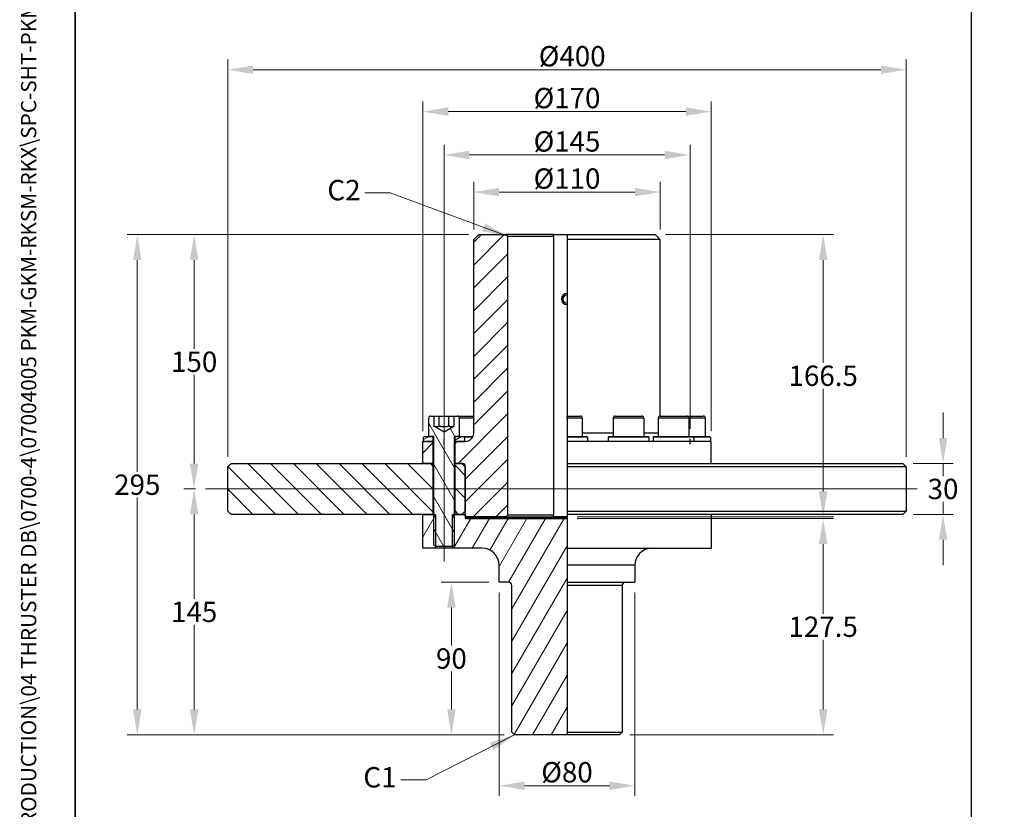
# Model space of a CAD drawing. Units: millimetres. Extents: x 93 to 1254, y 12 to 1634.
# Drawn here: x 93 to 674, y 336 to 802 of the extents above; entities that cross this region are included whole.
import ezdxf
from ezdxf.enums import TextEntityAlignment as Align

# ---------------------------------------------------------------- set-up
doc = ezdxf.new("R2010")
doc.units = ezdxf.units.MM
doc.header["$LTSCALE"] = 6
doc.linetypes.add('CHAIN', pattern=[0.3543, 0.2362, -0.0295, 0.0591, -0.0295])
doc.linetypes.add('LONG_DASH_DOTTED', pattern=[0.3001, 0.2362, -0.0295, 0.0049, -0.0295])
for name, color, linetype, lineweight in [('Centerline(Hillmar_metric)', 7, 'LONG_DASH_DOTTED', 18), ('Dimensions(Hillmar_metric)', 7, 'Continuous', 13), ('Sketch Geometry(Hillmar_metric)', 7, 'Continuous', 25), ('Symbols(Hillmar_metric)', 7, 'Continuous', 18), ('Visible Edges(Hillmar_metric)', 7, 'Continuous', 25)]:
    doc.layers.add(name, color=color, linetype=linetype, lineweight=lineweight)
doc.layers.add('Hatch', color=7, linetype='Continuous', lineweight=9, true_color=0x1e1e47)
doc.layers.add('Visible Tangent Edges(Hillmar_Metric)', color=7, linetype='Continuous', lineweight=25, true_color=0xc0c0c0)
doc.styles.add('Hillmar_metric_Dimensions', font='arial.ttf')
doc.styles.add('Hillmar_metric_title_block', font='arial.ttf')
doc.styles.add('Text Style48', font='arial.ttf')
doc.styles.add('Text Style95', font='arial.ttf')
doc.styles.add('Text Style96', font='arialbd.ttf')
doc.dimstyles.new('DEFAULT-ISO-Method 1b-Hillmar_metric', dxfattribs={"dimscale": 6, "dimtxt": 2, "dimasz": 2.5, "dimexe": 1, "dimexo": 1, "dimgap": 0.25, "dimtad": 1, "dimtih": 1, "dimtoh": 1, "dimrnd": 1e-08, "dimdsep": 46, "dimtxsty": 'Hillmar_metric_Dimensions', "dimcen": 0.09, "dimdle": 8, "dimclrd": 7, "dimclre": 7, "dimclrt": 7, "dimazin": 2, "dimtfac": 0.75, "dimtmove": 0, "dimatfit": 3, "dimfxl": 1, "dimtolj": 1, "dimlwd": 9, "dimlwe": 9, "dimarcsym": 0})
doc.dimstyles.new('DEFAULT-ISO-Method 1b-Hillmar_metric$7', dxfattribs={"dimscale": 6, "dimtxt": 2, "dimasz": 2.5, "dimexe": 1, "dimexo": 1, "dimgap": 0.25, "dimtad": 1, "dimtih": 1, "dimtoh": 1, "dimrnd": 1e-08, "dimdsep": 46, "dimtxsty": 'Hillmar_metric_Dimensions', "dimcen": 0.09, "dimdle": 8, "dimclrd": 7, "dimclre": 7, "dimclrt": 7, "dimazin": 2, "dimtfac": 0.75, "dimtmove": 0, "dimatfit": 3, "dimfxl": 1, "dimtolj": 1, "dimlwd": 15, "dimlwe": 9, "dimarcsym": 0})

# ---------------------------------------------------------------- blocks, each defined once
blk = doc.blocks.new('Borders Default Border')
at = {"layer": 'Sketch Geometry(Hillmar_metric)', "flags": 128}
blk.add_lwpolyline([(21, 12), (21, 272.4), (209, 272.4), (209, 12), (21, 12)], dxfattribs=at)
blk = doc.blocks.new('Title Blocks Hillmar_Metric')
at = {"layer": 'Symbols(Hillmar_metric)', "color": 7}
for tag, p, height, rotation, style in [('<Line1>_001', (110.622, 267.86), 2.5, 0.23438, 'Text Style96'), ('<Line2>_001', (96.85, 263.429), 2.5, 0.23438, 'Text Style96'), ('<Line3>_001', (105.604, 259.09), 2.5, 0.23438, 'Text Style96'), ('<Line4>_001', (114.698, 254.762), 2.5, 0.23438, 'Text Style96'), ('<Line5>_001', (117.669, 250.389), 2.5, 0.23438, 'Text Style96'), ('<Form_Number>_001', (169.88, 249.936), 2.5, 0.23438, 'Text Style48'), ('<Page>_001', (153.841, 242.551), 2.2, 0.23438, 'Text Style95'), ('FILENAME_AND_PATH_001', (21.589, 14.111), 1.5, 90, 'Hillmar_metric_title_block')]:
    blk.add_attdef(tag, p, '', height=height, rotation=rotation, dxfattribs=dict(at, style=style))
at = {"layer": 'Symbols(Hillmar_metric)', "color": 7, "style": 'Text Style48'}
for tag, p in [('<Sheet_Number>', (169.919, 266.17)), ('<Job_Number>', (169.919, 258.67)), ('<Document_Package_Number.>', (169.919, 243.67))]:
    blk.add_attdef(tag, text='', height=2.5, rotation=0.23438, dxfattribs=at).set_placement(p, align=Align.MIDDLE_LEFT)
at = {"layer": 'Symbols(Hillmar_metric)', "color": 7}
for tag, height, style, p in [('<Date>', 2.2, 'Text Style95', (138.419, 243.67)), ('<Document_Package_Number_Rev..>', 2.5, 'Text Style48', (208.419, 243.67))]:
    blk.add_attdef(tag, text='', height=height, rotation=0.23438, dxfattribs=dict(at, style=style)).set_placement(p, align=Align.MIDDLE_CENTER)
blk = doc.blocks.new('*D29')
at = {"layer": 'Defpoints', "color": 0, "linetype": 'Continuous', "transparency": 16777216}
for p in [(343.36, 722.16), (343.36, 554.7), (488.36, 554.7)]:
    blk.add_point(p, dxfattribs=at)
at = {"layer": 'Dimensions(Hillmar_metric)', "color": 7, "linetype": 'Continuous', "lineweight": 9, "transparency": 16777216}
for p, q in [((343.36, 560.7), (343.36, 728.16)), ((488.36, 560.7), (488.36, 728.16)), ((473.36, 722.16), (358.36, 722.16))]:
    blk.add_line(p, q, dxfattribs=at)
at = {"layer": 'Dimensions(Hillmar_metric)', "color": 7, "linetype": 'Continuous', "transparency": 16777216}
for points in [[(358.36, 724.66), (358.36, 719.66), (343.36, 722.16)], [(473.36, 724.66), (473.36, 719.66), (488.36, 722.16)]]:
    blk.add_solid(points, dxfattribs=at)
at = {"layer": 'Dimensions(Hillmar_metric)', "color": 7, "linetype": 'Continuous', "lineweight": 13, "transparency": 16777216, "insert": (415.86, 730.12), "char_height": 12, "attachment_point": 5, "style": 'Hillmar_metric_Dimensions'}
blk.add_mtext('\\A1;Ø145', dxfattribs=at)
blk = doc.blocks.new('*D30')
at = {"layer": 'Defpoints', "color": 0, "linetype": 'Continuous', "transparency": 16777216}
for p in [(470.86, 700.24), (360.86, 672.2), (470.86, 672.2)]:
    blk.add_point(p, dxfattribs=at)
at = {"layer": 'Dimensions(Hillmar_metric)', "color": 7, "linetype": 'Continuous', "lineweight": 9, "transparency": 16777216}
for p, q in [((360.86, 678.2), (360.86, 706.24)), ((470.86, 678.2), (470.86, 706.24)), ((375.86, 700.24), (455.86, 700.24))]:
    blk.add_line(p, q, dxfattribs=at)
at = {"layer": 'Dimensions(Hillmar_metric)', "color": 7, "linetype": 'Continuous', "transparency": 16777216}
for points in [[(375.86, 702.74), (375.86, 697.74), (360.86, 700.24)], [(455.86, 702.74), (455.86, 697.74), (470.86, 700.24)]]:
    blk.add_solid(points, dxfattribs=at)
at = {"layer": 'Dimensions(Hillmar_metric)', "color": 7, "linetype": 'Continuous', "lineweight": 13, "transparency": 16777216, "insert": (415.86, 708.21), "char_height": 12, "attachment_point": 5, "style": 'Hillmar_metric_Dimensions'}
blk.add_mtext('\\A1;Ø110', dxfattribs=at)
blk = doc.blocks.new('*D31')
at = {"layer": 'Defpoints', "color": 0, "linetype": 'Continuous', "transparency": 16777216}
for p in [(500.86, 747.73), (330.86, 553.2), (500.86, 553.2)]:
    blk.add_point(p, dxfattribs=at)
at = {"layer": 'Dimensions(Hillmar_metric)', "color": 7, "linetype": 'Continuous', "lineweight": 9, "transparency": 16777216}
for p, q in [((330.86, 559.2), (330.86, 753.73)), ((500.86, 559.2), (500.86, 753.73)), ((345.86, 747.73), (485.86, 747.73))]:
    blk.add_line(p, q, dxfattribs=at)
at = {"layer": 'Dimensions(Hillmar_metric)', "color": 7, "linetype": 'Continuous', "transparency": 16777216}
for points in [[(345.86, 750.23), (345.86, 745.23), (330.86, 747.73)], [(485.86, 750.23), (485.86, 745.23), (500.86, 747.73)]]:
    blk.add_solid(points, dxfattribs=at)
at = {"layer": 'Dimensions(Hillmar_metric)', "color": 7, "linetype": 'Continuous', "lineweight": 13, "transparency": 16777216, "insert": (415.86, 755.7), "char_height": 12, "attachment_point": 5, "style": 'Hillmar_metric_Dimensions'}
blk.add_mtext('\\A1;Ø170', dxfattribs=at)
blk = doc.blocks.new('*D32')
at = {"layer": 'Defpoints', "color": 0, "linetype": 'Continuous', "transparency": 16777216}
for p in [(615.86, 772.39), (215.86, 538.2), (615.86, 538.2)]:
    blk.add_point(p, dxfattribs=at)
at = {"layer": 'Dimensions(Hillmar_metric)', "color": 7, "linetype": 'Continuous', "lineweight": 9, "transparency": 16777216}
for p, q in [((215.86, 544.2), (215.86, 778.39)), ((615.86, 544.2), (615.86, 778.39)), ((230.86, 772.39), (600.86, 772.39))]:
    blk.add_line(p, q, dxfattribs=at)
at = {"layer": 'Dimensions(Hillmar_metric)', "color": 7, "linetype": 'Continuous', "transparency": 16777216}
for points in [[(230.86, 774.89), (230.86, 769.89), (215.86, 772.39)], [(600.86, 774.89), (600.86, 769.89), (615.86, 772.39)]]:
    blk.add_solid(points, dxfattribs=at)
at = {"layer": 'Dimensions(Hillmar_metric)', "color": 7, "linetype": 'Continuous', "lineweight": 13, "transparency": 16777216, "insert": (418.91, 780.35), "char_height": 12, "attachment_point": 5, "style": 'Hillmar_metric_Dimensions'}
blk.add_mtext('\\A1;Ø400', dxfattribs=at)
blk = doc.blocks.new('*D33')
at = {"layer": 'Defpoints', "color": 0, "linetype": 'Continuous', "transparency": 16777216}
for p in [(613.86, 540.2), (637.51, 540.2), (613.86, 510.2)]:
    blk.add_point(p, dxfattribs=at)
at = {"layer": 'Dimensions(Hillmar_metric)', "color": 7, "linetype": 'Continuous', "lineweight": 9, "transparency": 16777216}
for p, q in [((637.51, 555.2), (637.51, 570.2)), ((619.86, 540.2), (643.51, 540.2)), ((637.51, 540.2), (637.51, 532.83)), ((637.51, 510.2), (637.51, 517.56)), ((619.86, 510.2), (643.51, 510.2)), ((637.51, 495.2), (637.51, 480.2))]:
    blk.add_line(p, q, dxfattribs=at)
at = {"layer": 'Dimensions(Hillmar_metric)', "color": 7, "linetype": 'Continuous', "transparency": 16777216}
for points in [[(635.01, 555.2), (640.01, 555.2), (637.51, 540.2)], [(635.01, 495.2), (640.01, 495.2), (637.51, 510.2)]]:
    blk.add_solid(points, dxfattribs=at)
at = {"layer": 'Dimensions(Hillmar_metric)', "color": 7, "linetype": 'Continuous', "lineweight": 13, "transparency": 16777216, "insert": (637.51, 525.2), "char_height": 12, "attachment_point": 5, "style": 'Hillmar_metric_Dimensions'}
blk.add_mtext('\\A1;30', dxfattribs=at)
blk = doc.blocks.new('*D34')
at = {"layer": 'Defpoints', "color": 0, "linetype": 'Continuous', "transparency": 16777216}
for p in [(363.86, 675.2), (196.09, 525.2), (202.86, 525.2)]:
    blk.add_point(p, dxfattribs=at)
at = {"layer": 'Dimensions(Hillmar_metric)', "color": 7, "linetype": 'Continuous', "lineweight": 9, "transparency": 16777216}
for p, q in [((357.86, 675.2), (190.09, 675.2)), ((196.09, 660.2), (196.09, 607.82)), ((196.09, 540.2), (196.09, 592.57)), ((196.86, 525.2), (190.09, 525.2))]:
    blk.add_line(p, q, dxfattribs=at)
at = {"layer": 'Dimensions(Hillmar_metric)', "color": 7, "linetype": 'Continuous', "transparency": 16777216}
for points in [[(193.59, 660.2), (198.59, 660.2), (196.09, 675.2)], [(193.59, 540.2), (198.59, 540.2), (196.09, 525.2)]]:
    blk.add_solid(points, dxfattribs=at)
at = {"layer": 'Dimensions(Hillmar_metric)', "color": 7, "linetype": 'Continuous', "lineweight": 13, "transparency": 16777216, "insert": (196.09, 600.2), "char_height": 12, "attachment_point": 5, "style": 'Hillmar_metric_Dimensions'}
blk.add_mtext('\\A1;150', dxfattribs=at)
blk = doc.blocks.new('*D35')
at = {"layer": 'Defpoints', "color": 0, "linetype": 'Continuous', "transparency": 16777216}
for p in [(363.86, 675.2), (162.56, 380.2), (384.86, 380.2)]:
    blk.add_point(p, dxfattribs=at)
at = {"layer": 'Dimensions(Hillmar_metric)', "color": 7, "linetype": 'Continuous', "lineweight": 9, "transparency": 16777216}
for p, q in [((357.86, 675.2), (156.56, 675.2)), ((162.56, 660.2), (162.56, 535.32)), ((162.56, 395.2), (162.56, 520.07)), ((378.86, 380.2), (156.56, 380.2))]:
    blk.add_line(p, q, dxfattribs=at)
at = {"layer": 'Dimensions(Hillmar_metric)', "color": 7, "linetype": 'Continuous', "transparency": 16777216}
for points in [[(160.06, 660.2), (165.06, 660.2), (162.56, 675.2)], [(160.06, 395.2), (165.06, 395.2), (162.56, 380.2)]]:
    blk.add_solid(points, dxfattribs=at)
at = {"layer": 'Dimensions(Hillmar_metric)', "color": 7, "linetype": 'Continuous', "lineweight": 13, "transparency": 16777216, "insert": (162.56, 527.7), "char_height": 12, "attachment_point": 5, "style": 'Hillmar_metric_Dimensions'}
blk.add_mtext('\\A1;295', dxfattribs=at)
blk = doc.blocks.new('*D36')
at = {"layer": 'Defpoints', "color": 0, "linetype": 'Continuous', "transparency": 16777216}
for p in [(202.86, 525.2), (196.09, 380.2), (384.86, 380.2)]:
    blk.add_point(p, dxfattribs=at)
at = {"layer": 'Dimensions(Hillmar_metric)', "color": 7, "linetype": 'Continuous', "lineweight": 9, "transparency": 16777216}
for p, q in [((196.86, 525.2), (190.09, 525.2)), ((196.09, 510.2), (196.09, 460.32)), ((196.09, 395.2), (196.09, 445.07)), ((378.86, 380.2), (190.09, 380.2))]:
    blk.add_line(p, q, dxfattribs=at)
at = {"layer": 'Dimensions(Hillmar_metric)', "color": 7, "linetype": 'Continuous', "transparency": 16777216}
for points in [[(193.59, 510.2), (198.59, 510.2), (196.09, 525.2)], [(193.59, 395.2), (198.59, 395.2), (196.09, 380.2)]]:
    blk.add_solid(points, dxfattribs=at)
at = {"layer": 'Dimensions(Hillmar_metric)', "color": 7, "linetype": 'Continuous', "lineweight": 13, "transparency": 16777216, "insert": (196.09, 452.7), "char_height": 12, "attachment_point": 5, "style": 'Hillmar_metric_Dimensions'}
blk.add_mtext('\\A1;145', dxfattribs=at)
blk = doc.blocks.new('*D37')
at = {"layer": 'Defpoints', "color": 0, "linetype": 'Continuous', "transparency": 16777216}
for p in [(347.72, 470.2), (375.86, 470.2), (384.86, 380.2)]:
    blk.add_point(p, dxfattribs=at)
at = {"layer": 'Dimensions(Hillmar_metric)', "color": 7, "linetype": 'Continuous', "lineweight": 9, "transparency": 16777216}
for p, q in [((369.86, 470.2), (341.72, 470.2)), ((347.72, 455.2), (347.72, 432.82)), ((347.72, 395.2), (347.72, 417.57)), ((378.86, 380.2), (341.72, 380.2))]:
    blk.add_line(p, q, dxfattribs=at)
at = {"layer": 'Dimensions(Hillmar_metric)', "color": 7, "linetype": 'Continuous', "transparency": 16777216}
for points in [[(345.22, 455.2), (350.22, 455.2), (347.72, 470.2)], [(345.22, 395.2), (350.22, 395.2), (347.72, 380.2)]]:
    blk.add_solid(points, dxfattribs=at)
at = {"layer": 'Dimensions(Hillmar_metric)', "color": 7, "linetype": 'Continuous', "lineweight": 13, "transparency": 16777216, "insert": (347.72, 425.2), "char_height": 12, "attachment_point": 5, "style": 'Hillmar_metric_Dimensions'}
blk.add_mtext('\\A1;90', dxfattribs=at)
blk = doc.blocks.new('*D38')
at = {"layer": 'Defpoints', "color": 0, "linetype": 'Continuous', "transparency": 16777216}
for p in [(415.86, 507.7), (566.86, 507.7), (446.86, 380.2)]:
    blk.add_point(p, dxfattribs=at)
at = {"layer": 'Dimensions(Hillmar_metric)', "color": 7, "linetype": 'Continuous', "lineweight": 9, "transparency": 16777216}
for p, q in [((421.86, 507.7), (572.86, 507.7)), ((566.86, 492.7), (566.86, 451.57)), ((566.86, 395.2), (566.86, 436.32)), ((452.86, 380.2), (572.86, 380.2))]:
    blk.add_line(p, q, dxfattribs=at)
at = {"layer": 'Dimensions(Hillmar_metric)', "color": 7, "linetype": 'Continuous', "transparency": 16777216}
for points in [[(564.36, 492.7), (569.36, 492.7), (566.86, 507.7)], [(564.36, 395.2), (569.36, 395.2), (566.86, 380.2)]]:
    blk.add_solid(points, dxfattribs=at)
at = {"layer": 'Dimensions(Hillmar_metric)', "color": 7, "linetype": 'Continuous', "lineweight": 13, "transparency": 16777216, "insert": (566.86, 443.95), "char_height": 12, "attachment_point": 5, "style": 'Hillmar_metric_Dimensions'}
blk.add_mtext('\\A1;127.5', dxfattribs=at)
blk = doc.blocks.new('*D39')
at = {"layer": 'Defpoints', "color": 0, "linetype": 'Continuous', "transparency": 16777216}
for p in [(467.86, 675.2), (566.86, 675.2), (415.86, 508.7)]:
    blk.add_point(p, dxfattribs=at)
at = {"layer": 'Dimensions(Hillmar_metric)', "color": 7, "linetype": 'Continuous', "lineweight": 9, "transparency": 16777216}
for p, q in [((473.86, 675.2), (572.86, 675.2)), ((566.86, 660.2), (566.86, 599.57)), ((566.86, 523.7), (566.86, 584.32)), ((421.86, 508.7), (572.86, 508.7))]:
    blk.add_line(p, q, dxfattribs=at)
at = {"layer": 'Dimensions(Hillmar_metric)', "color": 7, "linetype": 'Continuous', "transparency": 16777216}
for points in [[(564.36, 660.2), (569.36, 660.2), (566.86, 675.2)], [(564.36, 523.7), (569.36, 523.7), (566.86, 508.7)]]:
    blk.add_solid(points, dxfattribs=at)
at = {"layer": 'Dimensions(Hillmar_metric)', "color": 7, "linetype": 'Continuous', "lineweight": 13, "transparency": 16777216, "insert": (566.86, 591.95), "char_height": 12, "attachment_point": 5, "style": 'Hillmar_metric_Dimensions'}
blk.add_mtext('\\A1;166.5', dxfattribs=at)
blk = doc.blocks.new('*D40')
at = {"layer": 'Defpoints', "color": 0, "linetype": 'Continuous', "transparency": 16777216}
for p in [(375.86, 470.2), (455.86, 470.2), (455.86, 350.2)]:
    blk.add_point(p, dxfattribs=at)
at = {"layer": 'Dimensions(Hillmar_metric)', "color": 7, "linetype": 'Continuous', "lineweight": 9, "transparency": 16777216}
for p, q in [((375.86, 464.2), (375.86, 344.2)), ((455.86, 464.2), (455.86, 344.2)), ((390.86, 350.2), (440.86, 350.2))]:
    blk.add_line(p, q, dxfattribs=at)
at = {"layer": 'Dimensions(Hillmar_metric)', "color": 7, "linetype": 'Continuous', "transparency": 16777216}
for points in [[(390.86, 352.7), (390.86, 347.7), (375.86, 350.2)], [(440.86, 352.7), (440.86, 347.7), (455.86, 350.2)]]:
    blk.add_solid(points, dxfattribs=at)
at = {"layer": 'Dimensions(Hillmar_metric)', "color": 7, "linetype": 'Continuous', "lineweight": 13, "transparency": 16777216, "insert": (415.86, 358.16), "char_height": 12, "attachment_point": 5, "style": 'Hillmar_metric_Dimensions'}
blk.add_mtext('\\A1;Ø80', dxfattribs=at)

msp = doc.modelspace()

# ---------------------------------------------------------------- hatches: boundary and pattern name
at = {"layer": 'Hatch'}
h = msp.add_hatch(dxfattribs=at)
h.set_pattern_fill('ANSI31', color=256, scale=76.2, style=0)
h.set_pattern_definition([(45, (0, 0), (-6.73519, 6.73519), [])])
h.paths.add_polyline_path([(336.862, 553.196), (336.862, 540.196), (330.862, 540.196), (330.862, 553.196), (331.362, 553.196)])
edge = h.paths.add_edge_path()
edge.add_ellipse((354.362, 538.696), major_axis=(1.5, 0), ratio=1, start_angle=0, end_angle=90)
edge.add_line((354.362, 540.196), (353.862, 540.196))
edge.add_line((353.862, 540.196), (349.862, 540.196))
edge.add_line((349.862, 540.196), (349.862, 553.196))
edge.add_line((349.862, 553.196), (355.362, 553.196))
edge.add_line((355.362, 553.196), (355.862, 553.196))
edge.add_ellipse((355.862, 558.196), major_axis=(0, -5), ratio=1, start_angle=0, end_angle=90)
edge.add_line((360.862, 558.196), (360.862, 672.196))
edge.add_line((360.862, 672.196), (363.862, 675.196))
edge.add_line((363.862, 675.196), (379.862, 675.196))
edge.add_line((379.862, 675.196), (380.862, 674.196))
edge.add_line((380.862, 674.196), (380.862, 509.696))
edge.add_line((380.862, 509.696), (379.862, 508.696))
edge.add_line((379.862, 508.696), (356.462, 508.696))
edge.add_line((356.462, 508.696), (355.862, 509.296))
edge.add_line((355.862, 509.296), (355.862, 510.196))
edge.add_line((355.862, 510.196), (355.862, 512.196))
edge.add_line((355.862, 512.196), (355.862, 538.196))
edge.add_line((355.862, 538.196), (355.862, 538.696))
h = msp.add_hatch(dxfattribs=at)
h.set_pattern_fill('ANSI31', color=256, scale=76.2, angle=75, style=0)
h.set_pattern_definition([(120, (0, 0), (-8.24889, -4.7625), [])])
edge = h.paths.add_edge_path()
edge.add_ellipse((335.562, 566.996), major_axis=(-1.2, 0), ratio=1, start_angle=270, end_angle=360)
edge.add_line((334.362, 566.996), (334.362, 556.196))
edge.add_line((334.362, 556.196), (336.362, 556.196))
edge.add_line((336.362, 556.196), (337.362, 556.196))
edge.add_line((337.362, 556.196), (337.362, 510.196))
edge.add_line((337.362, 510.196), (337.362, 492.269))
edge.add_line((337.362, 492.269), (338.309, 491.322))
edge.add_line((338.309, 491.322), (338.436, 491.196))
edge.add_line((338.436, 491.196), (348.289, 491.196))
edge.add_line((348.289, 491.196), (348.415, 491.322))
edge.add_line((348.415, 491.322), (349.362, 492.269))
edge.add_line((349.362, 492.269), (349.362, 510.196))
edge.add_line((349.362, 510.196), (349.362, 556.196))
edge.add_line((349.362, 556.196), (350.362, 556.196))
edge.add_line((350.362, 556.196), (352.362, 556.196))
edge.add_line((352.362, 556.196), (352.362, 566.996))
edge.add_ellipse((351.162, 566.996), major_axis=(0, 1.2), ratio=1, start_angle=270, end_angle=360)
edge.add_line((351.162, 568.196), (349.136, 568.196))
edge.add_line((349.136, 568.196), (349.136, 562.196))
edge.add_line((349.136, 562.196), (343.362, 558.862))
edge.add_line((343.362, 558.862), (337.589, 562.196))
edge.add_line((337.589, 562.196), (337.589, 568.196))
edge.add_line((337.589, 568.196), (335.562, 568.196))
h = msp.add_hatch(dxfattribs=at)
h.set_pattern_fill('ANSI31', color=256, scale=76.2, angle=-15, style=0)
h.set_pattern_definition([(30, (0, 0), (-4.7625, 8.24889), [])])
h.paths.add_polyline_path([(349.862, 555.696), (350.362, 556.196), (352.362, 556.196), (354.862, 556.196), (355.362, 555.696), (355.362, 553.196), (349.862, 553.196)])
h.paths.add_polyline_path([(336.362, 556.196), (336.862, 555.696), (336.862, 553.196), (331.362, 553.196), (331.362, 555.696), (331.862, 556.196), (334.362, 556.196)])
h = msp.add_hatch(dxfattribs=at)
h.set_pattern_fill('ANSI31', color=256, scale=76.2, angle=90, style=0)
h.set_pattern_definition([(135, (0, 0), (-6.73519, -6.73519), [])])
h.paths.add_polyline_path([(336.862, 540.196), (336.862, 510.196), (330.862, 510.196), (217.862, 510.196), (215.862, 512.196), (215.862, 538.196), (217.862, 540.196), (330.862, 540.196)])
h.paths.add_polyline_path([(355.862, 512.196), (353.862, 510.196), (349.862, 510.196), (349.862, 540.196), (353.862, 540.196), (355.862, 538.196)])
h = msp.add_hatch(dxfattribs=at)
h.set_pattern_fill('ANSI31', color=256, scale=76.2, angle=15, style=0)
h.set_pattern_definition([(60, (0, 0), (-8.24889, 4.7625), [])])
edge = h.paths.add_edge_path()
edge.add_line((415.862, 381.696), (415.862, 380.196))
edge.add_line((415.862, 380.196), (384.862, 380.196))
edge.add_line((384.862, 380.196), (383.362, 381.696))
edge.add_line((383.362, 381.696), (383.362, 468.196))
edge.add_ellipse((381.362, 468.196), major_axis=(2, 0), ratio=1, start_angle=0, end_angle=90)
edge.add_line((381.362, 470.196), (375.862, 470.196))
edge.add_line((375.862, 470.196), (375.862, 480.196))
edge.add_ellipse((365.862, 480.196), major_axis=(10, 0), ratio=1, start_angle=0, end_angle=90)
edge.add_line((365.862, 490.196), (348.415, 490.196))
edge.add_line((348.415, 490.196), (348.415, 491.322))
edge.add_line((348.415, 491.322), (348.415, 510.196))
edge.add_line((348.415, 510.196), (349.362, 510.196))
edge.add_line((349.362, 510.196), (349.862, 510.196))
edge.add_line((349.862, 510.196), (353.862, 510.196))
edge.add_line((353.862, 510.196), (355.862, 510.196))
edge.add_line((355.862, 510.196), (355.862, 509.296))
edge.add_line((355.862, 509.296), (355.862, 508.296))
edge.add_ellipse((356.462, 508.296), major_axis=(-0.6, 0), ratio=1, start_angle=0, end_angle=90)
edge.add_line((356.462, 507.696), (415.862, 507.696))
edge.add_line((415.862, 507.696), (415.862, 490.196))
edge.add_line((415.862, 490.196), (415.862, 480.196))
edge.add_line((415.862, 480.196), (415.862, 470.196))
edge.add_line((415.862, 470.196), (415.862, 468.196))
edge.add_line((415.862, 468.196), (415.862, 381.696))
h.paths.add_polyline_path([(338.309, 510.196), (338.309, 491.322), (338.309, 490.196), (330.862, 490.196), (330.862, 510.196), (336.862, 510.196), (337.362, 510.196)])

# ---------------------------------------------------------------- linework, layer by layer
at = {"layer": 'Centerline(Hillmar_metric)', "linetype": 'CHAIN'}
for p, q in [((343.362, 482.498), (343.362, 581.996)), ((202.862, 525.196), (622.31, 525.196))]:
    msp.add_line(p, q, dxfattribs=at)
at = {"layer": 'Sketch Geometry(Hillmar_metric)'}
for p, q in [((126, 953.895), (126, 139.162)), ((654.247, 139.162), (654.247, 953.895)), ((343.362, 551.696), (343.362, 554.696)), ((488.362, 551.696), (488.362, 554.696))]:
    msp.add_line(p, q, dxfattribs=at)
at = {"layer": 'Visible Edges(Hillmar_metric)'}
for p, q in [((360.862, 672.196), (363.862, 675.196)), ((363.862, 675.196), (379.862, 675.196)), ((379.862, 675.196), (380.862, 674.196)), ((407.862, 675.196), (379.862, 675.196)), ((380.862, 674.196), (380.862, 509.696)), ((380.862, 674.196), (407.862, 674.196)), ((407.862, 675.196), (415.862, 675.196)), ((407.862, 674.196), (407.862, 509.696)), ((415.862, 675.196), (415.862, 672.196)), ((415.862, 675.196), (467.862, 675.196)), ((467.862, 675.196), (470.862, 672.196)), ((360.862, 558.196), (360.862, 672.196)), ((415.862, 672.196), (415.862, 568.196)), ((470.862, 672.196), (415.862, 672.196)), ((470.862, 568.196), (470.862, 672.196)), ((334.362, 556.196), (334.362, 566.996)), ((335.562, 568.196), (337.589, 568.196)), ((337.589, 562.196), (337.589, 568.196)), ((337.589, 568.196), (340.475, 568.196)), ((340.475, 568.196), (346.249, 568.196)), ((340.475, 562.196), (340.475, 568.196)), ((346.249, 568.196), (349.136, 568.196)), ((346.249, 562.196), (346.249, 568.196)), ((349.136, 568.196), (351.162, 568.196)), ((349.136, 568.196), (349.136, 562.196)), ((351.162, 568.196), (360.862, 568.196)), ((352.362, 566.996), (352.362, 556.196)), ((415.862, 566.996), (415.862, 568.196)), ((415.862, 568.196), (423.662, 568.196)), ((415.862, 566.996), (415.862, 556.196)), ((424.862, 566.996), (424.862, 556.196)), ((443.112, 566.996), (443.112, 556.196)), ((444.312, 568.196), (459.912, 568.196)), ((461.112, 566.996), (461.112, 556.196)), ((469.649, 566.996), (469.649, 556.196)), ((470.849, 568.196), (486.449, 568.196)), ((486.449, 568.196), (496.162, 568.196)), ((487.649, 566.996), (487.649, 556.196)), ((497.362, 566.996), (497.362, 556.196)), ((337.589, 562.196), (343.362, 558.862)), ((343.362, 558.862), (349.136, 562.196)), ((330.862, 553.196), (336.862, 553.196)), ((330.862, 540.196), (330.862, 553.196)), ((331.362, 555.696), (331.862, 556.196)), ((331.362, 553.196), (331.362, 555.696)), ((336.862, 553.196), (331.362, 553.196)), ((331.862, 556.196), (336.362, 556.196)), ((337.362, 556.196), (334.362, 556.196)), ((336.362, 556.196), (336.862, 555.696)), ((336.862, 555.696), (336.862, 553.196)), ((336.862, 555.696), (337.362, 555.696)), ((337.362, 553.196), (336.862, 553.196)), ((336.862, 553.196), (336.862, 540.196)), ((336.862, 553.196), (337.362, 553.196)), ((337.362, 492.269), (337.362, 556.196)), ((349.362, 556.196), (349.362, 492.269)), ((352.362, 556.196), (349.362, 556.196)), ((349.362, 555.696), (349.862, 555.696)), ((349.862, 553.196), (349.362, 553.196)), ((349.362, 553.196), (349.862, 553.196)), ((349.862, 555.696), (350.362, 556.196)), ((349.862, 553.196), (349.862, 555.696)), ((355.362, 553.196), (349.862, 553.196)), ((349.862, 553.196), (355.862, 553.196)), ((349.862, 540.196), (349.862, 553.196)), ((350.362, 556.196), (354.862, 556.196)), ((354.862, 556.196), (360.445, 556.196)), ((354.862, 556.196), (355.362, 555.696)), ((360.192, 555.696), (355.362, 555.696)), ((355.362, 555.696), (355.362, 553.196)), ((415.862, 556.196), (415.862, 555.696)), ((415.862, 556.196), (427.362, 556.196)), ((415.862, 555.696), (415.862, 553.196)), ((427.862, 555.696), (415.862, 555.696)), ((415.862, 553.196), (415.862, 540.196)), ((500.862, 553.196), (415.862, 553.196)), ((427.362, 556.196), (427.862, 555.696)), ((427.862, 555.696), (427.862, 553.196)), ((440.612, 556.196), (440.112, 555.696)), ((464.112, 555.696), (440.112, 555.696)), ((440.112, 555.696), (440.112, 553.196)), ((440.612, 556.196), (463.612, 556.196)), ((463.612, 556.196), (464.112, 555.696)), ((464.112, 555.696), (464.112, 553.196)), ((467.149, 556.196), (466.649, 555.696)), ((490.649, 555.696), (466.649, 555.696)), ((466.649, 555.696), (466.649, 553.196)), ((467.149, 556.196), (490.149, 556.196)), ((490.149, 556.196), (490.649, 555.696)), ((490.149, 556.196), (499.862, 556.196)), ((490.649, 555.696), (490.649, 553.196)), ((500.362, 555.696), (490.649, 555.696)), ((499.862, 556.196), (500.362, 555.696)), ((500.362, 555.696), (500.362, 553.196)), ((500.862, 540.196), (500.862, 553.196)), ((215.862, 538.196), (217.862, 540.196)), ((217.862, 540.196), (336.862, 540.196)), ((336.862, 540.196), (330.862, 540.196)), ((337.362, 540.196), (336.862, 540.196)), ((336.862, 540.196), (336.862, 510.196)), ((336.862, 540.196), (337.362, 540.196)), ((349.862, 540.196), (349.362, 540.196)), ((349.362, 540.196), (349.862, 540.196)), ((354.362, 540.196), (349.862, 540.196)), ((349.862, 540.196), (353.862, 540.196)), ((349.862, 510.196), (349.862, 540.196)), ((353.862, 540.196), (355.862, 538.196)), ((415.862, 540.196), (415.862, 538.196)), ((415.862, 540.196), (613.862, 540.196)), ((613.862, 540.196), (615.862, 538.196)), ((215.862, 512.196), (215.862, 538.196)), ((355.862, 509.296), (355.862, 538.696)), ((355.862, 538.196), (355.862, 512.196)), ((415.862, 538.196), (415.862, 512.196)), ((615.862, 538.196), (415.862, 538.196)), ((615.862, 538.196), (615.862, 512.196)), ((217.862, 510.196), (215.862, 512.196)), ((355.862, 512.196), (353.862, 510.196)), ((415.862, 512.196), (415.862, 510.196)), ((415.862, 512.196), (615.862, 512.196)), ((613.862, 510.196), (615.862, 512.196)), ((336.862, 510.196), (217.862, 510.196)), ((330.862, 510.196), (338.309, 510.196)), ((330.862, 490.196), (330.862, 510.196)), ((338.309, 510.196), (338.309, 490.196)), ((348.415, 510.196), (355.862, 510.196)), ((348.415, 490.196), (348.415, 510.196)), ((353.862, 510.196), (349.862, 510.196)), ((355.862, 510.196), (355.862, 508.296)), ((356.462, 508.696), (355.862, 509.296)), ((379.862, 508.696), (356.462, 508.696)), ((356.462, 507.696), (415.862, 507.696)), ((380.862, 509.696), (379.862, 508.696)), ((379.862, 508.696), (407.862, 508.696)), ((407.862, 509.696), (380.862, 509.696)), ((415.862, 508.696), (407.862, 508.696)), ((613.862, 510.196), (415.862, 510.196)), ((415.862, 510.196), (415.862, 490.196)), ((500.862, 510.196), (500.862, 490.196)), ((338.309, 490.196), (330.862, 490.196)), ((338.436, 491.196), (337.362, 492.269)), ((348.415, 490.196), (338.309, 490.196)), ((348.289, 491.196), (338.436, 491.196)), ((349.362, 492.269), (348.289, 491.196)), ((365.862, 490.196), (348.415, 490.196)), ((415.862, 490.196), (415.862, 480.196)), ((415.862, 490.196), (500.862, 490.196)), ((375.862, 470.196), (375.862, 480.196)), ((415.862, 480.196), (415.862, 470.196)), ((455.862, 480.196), (455.862, 470.196)), ((381.362, 470.196), (375.862, 470.196)), ((415.862, 470.196), (415.862, 468.196)), ((415.862, 470.196), (455.862, 470.196)), ((383.362, 381.696), (383.362, 468.196)), ((415.862, 468.196), (415.862, 381.696)), ((448.362, 468.196), (448.362, 381.696)), ((384.862, 380.196), (383.362, 381.696)), ((415.862, 380.196), (384.862, 380.196)), ((415.862, 381.696), (415.862, 380.196)), ((415.862, 381.696), (448.362, 381.696)), ((446.862, 380.196), (415.862, 380.196)), ((446.862, 380.196), (448.362, 381.696))]:
    msp.add_line(p, q, dxfattribs=at)
for centre, radius, start, end in [((415.862, 637.196), 3.323, 90, 270), ((415.862, 637.196), 2.5, 90, 270), ((335.562, 566.996), 1.2, 90, 180), ((351.162, 566.996), 1.2, 0, 90), ((423.662, 566.996), 1.2, 0, 90), ((444.312, 566.996), 1.2, 90, 180), ((459.912, 566.996), 1.2, 0, 90), ((470.849, 566.996), 1.2, 90, 180), ((486.449, 566.996), 1.2, 0, 90), ((496.162, 566.996), 1.2, 0, 90), ((355.862, 558.196), 5, 270, 0), ((354.362, 538.696), 1.5, 0, 90), ((356.462, 508.296), 0.6, 180, 270), ((365.862, 480.196), 10, 0, 90), ((465.862, 480.196), 10, 90, 180), ((381.362, 468.196), 2, 0, 90), ((450.362, 468.196), 2, 90, 180)]:
    msp.add_arc(centre, radius, start, end, dxfattribs=at)
for points, weights in [([(407.862, 674.196), (407.862, 674.688), (407.862, 675.196)], [1.02325581395, 1.01166679673, 1]), ([(340.475, 562.196), (339.032, 561.362), (337.589, 562.196)], [1, 1.15470053838, 1]), ([(346.249, 562.196), (343.362, 561.362), (340.475, 562.196)], [1, 1.15470053838, 1]), ([(349.136, 562.196), (347.692, 561.362), (346.249, 562.196)], [1, 1.15470053838, 1]), ([(407.862, 508.696), (407.862, 509.203), (407.862, 509.696)], [1, 1.01166679673, 1.02325581395])]:
    msp.add_rational_spline(points, weights, degree=2, dxfattribs=at)
at = {"layer": 'Visible Tangent Edges(Hillmar_Metric)'}
for p, q in [((360.862, 566.996), (352.362, 566.996)), ((424.862, 566.996), (415.862, 566.996)), ((461.112, 566.996), (443.112, 566.996)), ((487.649, 566.996), (469.649, 566.996)), ((497.362, 566.996), (487.649, 566.996)), ((424.862, 558.196), (443.112, 558.196)), ((461.112, 558.196), (469.649, 558.196)), ((415.862, 508.296), (355.862, 508.296)), ((455.862, 480.196), (415.862, 480.196)), ((448.362, 468.196), (415.862, 468.196))]:
    msp.add_line(p, q, dxfattribs=at)

# ---------------------------------------------------------------- block references
ref = msp.add_blockref('Title Blocks Hillmar_Metric', (-26.513, 4.379), dxfattribs=dict(xscale=6, yscale=6, zscale=6))
ref.add_attrib('FILENAME_AND_PATH_001', 'C:\\Vault_Workspace\\HILLMAR\\HILLMAR PRODUCTION\\04 THRUSTER DB\\0700-4\\07004005 PKM-GKM-RKSM-RKX\\SPC-SHT-PKM-GKM-RKSM-RKX\\03 RKSM\\429-680-46881 RKSM-170-MSS-LSH-0400-30-2720.idw', (103.022, 89.044), dxfattribs={"layer": 'Symbols(Hillmar_metric)', "color": 7, "height": 9, "rotation": 90, "style": 'Hillmar_metric_title_block'})
at = {"xscale": 6, "yscale": 6, "zscale": 6}
msp.add_blockref('Borders Default Border', (0, 0), dxfattribs=at)

# ---------------------------------------------------------------- texts
at = {"layer": 'Symbols(Hillmar_metric)', "color": 7, "char_height": 12.0396, "attachment_point": 5, "style": 'Hillmar_metric_Dimensions'}
for s, insert in [('{C2}', (284.399, 699.865)), ('{C1}', (305.6, 353.619))]:
    msp.add_mtext(s, dxfattribs=dict(at, insert=insert))

# ---------------------------------------------------------------- dimensions: what is measured, and where the dimension line sits
at = {"layer": 'Dimensions(Hillmar_metric)', "color": 7, "linetype": 'Continuous', "lineweight": 13}
for base, p1, p2, picture, middle in [((615.862, 772.392), (215.862, 538.196), (615.862, 538.196), '*D32', (418.907, 772.392)), ((470.862, 700.243), (360.862, 672.196), (470.862, 672.196), '*D30', (415.862, 700.243))]:
    dim = msp.add_linear_dim(base=base, p1=p1, p2=p2, text='Ø<>', dimstyle='DEFAULT-ISO-Method 1b-Hillmar_metric', override={"dimgap": 0.25, "dimtih": 0, "dimtoh": 0, "dimdec": 2, "dimtol": 0, "dimlim": 0, "dimtp": 0, "dimtm": 0, "dimtdec": 2, "dimtofl": 0, "dimatfit": 1}, dxfattribs=at)
    dim.commit()
    dim.dimension.update_dxf_attribs({"geometry": picture, "text_midpoint": middle, "dimtype": 160})
for base, p1, p2, picture, middle in [((500.862, 747.733), (330.862, 553.196), (500.862, 553.196), '*D31', (415.862, 747.733)), ((343.362, 722.162), (488.362, 554.696), (343.362, 554.696), '*D29', (415.862, 722.162)), ((455.862, 350.196), (375.862, 470.196), (455.862, 470.196), '*D40', (415.862, 350.196))]:
    dim = msp.add_linear_dim(base=base, p1=p1, p2=p2, angle=180, text='Ø<>', dimstyle='DEFAULT-ISO-Method 1b-Hillmar_metric', override={"dimgap": 0.25, "dimtih": 0, "dimtoh": 0, "dimdec": 2, "dimtol": 0, "dimlim": 0, "dimtp": 0, "dimtm": 0, "dimtdec": 2, "dimtofl": 0, "dimatfit": 1}, dxfattribs=at)
    dim.commit()
    dim.dimension.update_dxf_attribs({"geometry": picture, "text_midpoint": middle, "dimtype": 160})
for base, p1, p2, angle, override, picture, middle in [((162.556, 380.196), (363.862, 675.196), (384.862, 380.196), 90, {"dimgap": 0.25, "dimdec": 2, "dimtol": 0, "dimlim": 0, "dimtp": 0, "dimtm": 0, "dimtdec": 2, "dimtofl": 0, "dimatfit": 1}, '*D35', (162.556, 527.696)), ((196.09, 525.196), (363.862, 675.196), (202.862, 525.196), 90, {"dimgap": 0.25, "dimdec": 2, "dimtol": 0, "dimlim": 0, "dimtp": 0, "dimtm": 0, "dimtdec": 2, "dimtofl": 0, "dimatfit": 1}, '*D34', (196.09, 600.196)), ((566.862, 675.196), (415.862, 508.696), (467.862, 675.196), 90, {"dimgap": 0.25, "dimdec": 2, "dimtol": 0, "dimlim": 0, "dimtp": 0, "dimtm": 0, "dimtdec": 2, "dimtofl": 0, "dimatfit": 1}, '*D39', (566.862, 591.946)), ((637.508, 540.196), (613.862, 510.196), (613.862, 540.196), 270, {"dimgap": 0.25, "dimdec": 2, "dimtol": 0, "dimlim": 0, "dimtp": 0, "dimtm": 0, "dimtdec": 2, "dimtofl": 1, "dimatfit": 1}, '*D33', (637.508, 525.196)), ((196.09, 380.196), (202.862, 525.196), (384.862, 380.196), 270, {"dimgap": 0.25, "dimdec": 2, "dimtol": 0, "dimlim": 0, "dimtp": 0, "dimtm": 0, "dimtdec": 2, "dimtofl": 0, "dimatfit": 1}, '*D36', (196.09, 452.696)), ((566.862, 507.696), (446.862, 380.196), (415.862, 507.696), 270, {"dimgap": 0.25, "dimdec": 2, "dimtol": 0, "dimlim": 0, "dimtp": 0, "dimtm": 0, "dimtdec": 2, "dimtofl": 0, "dimatfit": 1}, '*D38', (566.862, 443.946)), ((347.724, 470.196), (384.862, 380.196), (375.862, 470.196), 90, {"dimgap": 0.25, "dimdec": 2, "dimtol": 0, "dimlim": 0, "dimtp": 0, "dimtm": 0, "dimtdec": 2, "dimtofl": 0, "dimatfit": 1}, '*D37', (347.724, 425.196))]:
    dim = msp.add_linear_dim(base=base, p1=p1, p2=p2, angle=angle, dimstyle='DEFAULT-ISO-Method 1b-Hillmar_metric', override=override, dxfattribs=at)
    dim.commit()
    dim.dimension.update_dxf_attribs({"geometry": picture, "text_midpoint": middle, "dimtype": 160})

# ---------------------------------------------------------------- leaders
at = {"layer": 'Symbols(Hillmar_metric)', "color": 7, "linetype": 'Continuous', "lineweight": 18, "annotation_type": 0, "has_hookline": 1, "hookline_direction": 1}
for points, text_width in [([(380.862, 674.196), (311.649, 699.865), (296.649, 699.865)], 19.776), ([(384.862, 380.196), (332.85, 353.619), (317.85, 353.619)], 17.575)]:
    msp.add_leader(points, dimstyle='DEFAULT-ISO-Method 1b-Hillmar_metric$7', override={"dimtad": 0}, dxfattribs=dict(at, text_width=text_width))

doc.saveas('drawing.dxf')
